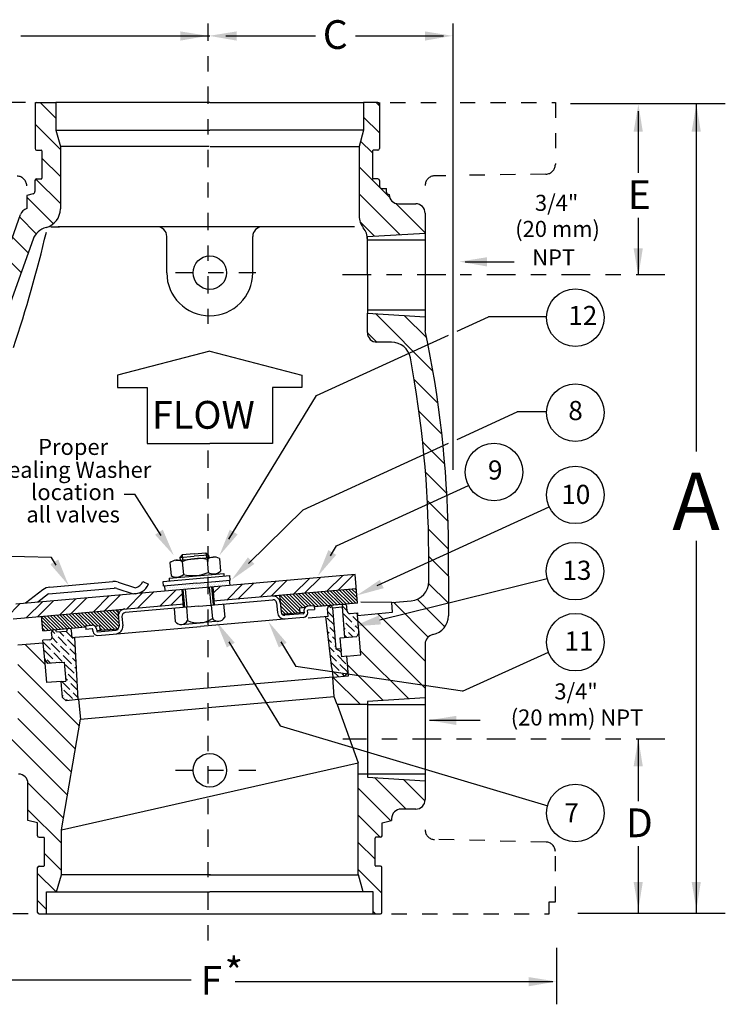
# Model space of a CAD drawing. Extents: x -60.7 to -44.8, y 28 to 34.4.
# Drawn here: x -58.3 to -53.7, y 28 to 34.4 of the extents above; entities that cross this region are included whole.
import ezdxf
from ezdxf.enums import TextEntityAlignment as Align

# ---------------------------------------------------------------- set-up
doc = ezdxf.new("R2010")
doc.units = 0
doc.header["$LTSCALE"] = 0.15
doc.header["$MEASUREMENT"] = 0
for name, pattern in [('CENTER', [2, 1.25, -0.25, 0.25, -0.25]), ('CENTER2', [1.125, 0.75, -0.125, 0.125, -0.125]), ('PHANTOM2', [1.25, 0.625, -0.125, 0.125, -0.125, 0.125, -0.125])]:
    doc.linetypes.add(name, pattern=pattern)
doc.layers.get('0').update_dxf_attribs({"linetype": 'CONTINUOUS'})
for name, color, linetype in [('CEN', 5, 'CENTER2'), ('DIMS', 6, 'CONTINUOUS'), ('HATCH', 1, 'CONTINUOUS'), ('TEXT', 2, 'CONTINUOUS'), ('VALVE-BODY', 3, 'CONTINUOUS')]:
    doc.layers.add(name, color=color, linetype=linetype)
doc.styles.add('SIMPLEX', font='SIMPLEX.SHX', dxfattribs={"width": 0.875})

# ---------------------------------------------------------------- blocks, each defined once
blk = doc.blocks.new('*X5')
at = {"color": 0}
for p, q in [((2.7064, 4.9824), (2.8046, 5.0806)), ((2.6993, 5.0637), (2.7057, 5.07)), ((2.7011, 5.0434), (2.7319, 5.0742)), ((2.7029, 5.0231), (2.7561, 5.0763)), ((2.7047, 5.0027), (2.7803, 5.0784)), ((2.7082, 4.9621), (2.8236, 5.0775)), ((2.7155, 4.9473), (2.8254, 5.0572)), ((2.7397, 4.9494), (2.8271, 5.0369)), ((2.7422, 4.9298), (2.8289, 5.0165)), ((2.7468, 4.9123), (2.8307, 4.9962)), ((2.7526, 4.8961), (2.8325, 4.9759)), ((2.7544, 4.8757), (2.8343, 4.9556)), ((2.7486, 4.8479), (2.836, 4.9353)), ((2.7504, 4.8275), (2.8378, 4.9149)), ((2.7521, 4.8072), (2.8396, 4.8946)), ((2.7539, 4.7868), (2.8414, 4.8743)), ((2.7557, 4.7665), (2.8431, 4.854)), ((2.7574, 4.7462), (2.8449, 4.8337)), ((2.7592, 4.7258), (2.8467, 4.8133)), ((2.7609, 4.7055), (2.8485, 4.793)), ((2.7627, 4.6852), (2.8503, 4.7727)), ((2.7645, 4.6648), (2.852, 4.7524)), ((2.7662, 4.6445), (2.8538, 4.7321)), ((2.768, 4.6241), (2.8556, 4.7117)), ((2.7697, 4.6038), (2.8574, 4.6914)), ((2.7715, 4.5835), (2.8591, 4.6711)), ((2.784, 4.5738), (2.8609, 4.6508)), ((2.8082, 4.5759), (2.8627, 4.6305)), ((2.8324, 4.5781), (2.8645, 4.6101)), ((2.8566, 4.5802), (2.8663, 4.5898))]:
    blk.add_line(p, q, dxfattribs=at)
blk = doc.blocks.new('*X3')
at = {"color": 0}
for p, q in [((2.8606, 7.3482), (2.7901, 7.4187)), ((2.8509, 7.2917), (2.7665, 7.376)), ((2.8216, 7.1221), (2.7373, 7.2064)), ((2.8313, 7.1786), (2.747, 7.263)), ((2.8021, 7.009), (2.7177, 7.0934)), ((2.7923, 6.9525), (2.708, 7.0368)), ((2.7728, 6.8395), (2.6885, 6.9238)), ((2.7694, 6.7766), (2.6787, 6.8672)), ((2.7821, 6.6313), (2.6786, 6.7348)), ((2.7885, 6.5586), (2.685, 6.6621)), ((2.8012, 6.4133), (2.6977, 6.5168)), ((2.8075, 6.3407), (2.704, 6.4442)), ((2.8202, 6.1954), (2.7167, 6.2989)), ((2.8266, 6.1227), (2.7231, 6.2262)), ((2.8393, 5.9774), (2.7358, 6.0809)), ((2.8457, 5.9048), (2.7422, 6.0083)), ((2.8584, 5.7595), (2.7549, 5.863)), ((2.8325, 5.719), (2.7612, 5.7903)), ((2.8838, 5.4689), (2.837, 5.5157)), ((2.8965, 5.3236), (2.793, 5.4271)), ((2.9029, 5.251), (2.7994, 5.3545)), ((2.9156, 5.1057), (2.8121, 5.2092)), ((2.9219, 5.033), (2.8184, 5.1365)), ((2.9346, 4.8877), (2.8311, 4.9912)), ((2.941, 4.8151), (2.8375, 4.9186)), ((2.9537, 4.6698), (2.8502, 4.7733)), ((2.9601, 4.5971), (2.8566, 4.7006))]:
    blk.add_line(p, q, dxfattribs=at)
blk = doc.blocks.new('*X4')
at = {"color": 0}
for p, q in [((2.5937, 6.6154), (2.6101, 6.6318)), ((2.5955, 6.5951), (2.6343, 6.6339)), ((2.5973, 6.5748), (2.6585, 6.636)), ((2.5991, 6.5545), (2.6827, 6.6381)), ((2.6009, 6.5342), (2.6885, 6.6218)), ((2.6027, 6.5139), (2.6903, 6.6014)), ((2.6045, 6.4936), (2.692, 6.5811)), ((2.6063, 6.4733), (2.6938, 6.5608)), ((2.6081, 6.453), (2.6956, 6.5405)), ((2.6099, 6.4327), (2.6974, 6.5202)), ((2.6117, 6.4124), (2.6991, 6.4998)), ((2.6135, 6.3921), (2.7009, 6.4795)), ((2.6153, 6.3718), (2.7027, 6.4592)), ((2.6171, 6.3515), (2.7045, 6.4389)), ((2.6259, 6.294), (2.7098, 6.3779)), ((2.6264, 6.3387), (2.7063, 6.4186)), ((2.6282, 6.3184), (2.708, 6.3983)), ((2.598, 6.2219), (2.7134, 6.3373)), ((2.5998, 6.2016), (2.7151, 6.317)), ((2.6248, 6.2708), (2.7116, 6.3576)), ((2.5962, 6.2422), (2.609, 6.255)), ((2.6015, 6.1813), (2.7169, 6.2967)), ((2.6033, 6.161), (2.7187, 6.2763)), ((2.6051, 6.1406), (2.7205, 6.256)), ((2.6173, 6.1307), (2.7223, 6.2357)), ((2.641, 6.1323), (2.724, 6.2154)), ((2.6652, 6.1344), (2.7258, 6.1951)), ((2.6894, 6.1365), (2.7276, 6.1747)), ((2.7136, 6.1387), (2.7294, 6.1544))]:
    blk.add_line(p, q, dxfattribs=at)
blk = doc.blocks.new('*X2')
at = {"color": 0}
for p, q in [((2.4693, 6.5794), (2.5169, 6.627)), ((2.3796, 6.578), (2.4031, 6.6015)), ((2.4086, 6.5628), (2.4638, 6.6181)), ((2.4141, 6.6126), (2.4141, 6.6126)), ((2.4528, 6.5186), (2.508, 6.5739)), ((2.4583, 6.5684), (2.4583, 6.5684)), ((2.5135, 6.5352), (2.5475, 6.5692)), ((2.5191, 6.5849), (2.5191, 6.5849)), ((2.5301, 6.596), (2.5325, 6.5983)), ((2.5743, 6.5518), (2.5917, 6.5692)), ((2.1655, 6.4965), (2.1712, 6.5022)), ((2.2097, 6.4523), (2.2617, 6.5043)), ((2.2152, 6.5021), (2.2152, 6.5021)), ((2.3754, 6.4413), (2.4307, 6.4965)), ((2.383, 6.5372), (2.3865, 6.5407)), ((2.392, 6.5021), (2.4473, 6.5573)), ((2.3975, 6.5518), (2.3975, 6.5518)), ((2.4362, 6.4579), (2.4914, 6.5131)), ((2.4417, 6.5076), (2.4417, 6.5076)), ((2.497, 6.4744), (2.5522, 6.5297)), ((2.5025, 6.5242), (2.5025, 6.5242)), ((2.5577, 6.491), (2.5859, 6.5192)), ((2.5633, 6.5407), (2.5633, 6.5407)), ((2.1365, 6.4675), (2.1434, 6.4744)), ((2.1489, 6.4358), (2.2042, 6.491)), ((2.1545, 6.4855), (2.1545, 6.4855)), ((2.1987, 6.4413), (2.1987, 6.4413)), ((2.2041, 6.4026), (2.2484, 6.4468)), ((2.2539, 6.4082), (2.3091, 6.4634)), ((2.2594, 6.4579), (2.2594, 6.4579)), ((2.2705, 6.4689), (2.2818, 6.4803)), ((2.3147, 6.4247), (2.3699, 6.48)), ((2.3202, 6.4744), (2.3202, 6.4744)), ((2.391, 6.4127), (2.4141, 6.4358)), ((2.4252, 6.4468), (2.4252, 6.4468)), ((2.4377, 6.4152), (2.4749, 6.4523)), ((2.4844, 6.4177), (2.5356, 6.4689)), ((2.4859, 6.4634), (2.4859, 6.4634)), ((2.5412, 6.4303), (2.5893, 6.4784)), ((2.5467, 6.48), (2.5467, 6.48)), ((2.6019, 6.4468), (2.6066, 6.4515)), ((2.1574, 6.4), (2.1876, 6.4303)), ((2.3036, 6.4137), (2.3036, 6.4137)), ((2.3443, 6.4101), (2.3533, 6.4192)), ((2.3644, 6.4303), (2.3644, 6.4303))]:
    blk.add_line(p, q, dxfattribs=at)
blk = doc.blocks.new('*X0')
at = {"color": 0}
for p, q in [((2.1099, 4.0545), (2.2895, 4.234)), ((2.1369, 3.9047), (2.3708, 4.1386)), ((2.1474, 3.7384), (2.4618, 4.0528)), ((2.2169, 3.6311), (2.6552, 4.0694)), ((4.477, 3.9467), (4.539, 4.0087)), ((2.3936, 3.6311), (2.7052, 3.9426)), ((4.2873, 3.5802), (4.6637, 3.9566)), ((2.5512, 3.6118), (2.7781, 3.8387)), ((4.5052, 3.6213), (4.6519, 3.768)), ((2.6182, 3.5021), (2.7988, 3.6827)), ((3.8755, 3.5219), (4.0249, 3.6713)), ((4.0778, 3.5474), (4.2331, 3.7027)), ((2.7723, 3.4794), (2.9014, 3.6086)), ((2.9492, 3.4795), (3.0777, 3.608)), ((3.1261, 3.4797), (3.2565, 3.61)), ((3.3051, 3.4819), (3.4402, 3.6169)), ((3.4897, 3.4897), (3.6291, 3.6291)), ((3.6797, 3.5029), (3.8238, 3.647))]:
    blk.add_line(p, q, dxfattribs=at)
blk = doc.blocks.new('*X1')
at = {"color": 0}
for p, q in [((3.2538, 4.7122), (3.3064, 4.7648)), ((3.3146, 4.7288), (3.3562, 4.7704)), ((3.3753, 4.7453), (3.4061, 4.7761)), ((3.4361, 4.7619), (3.4559, 4.7817)), ((3.4858, 4.7674), (3.4858, 4.7674)), ((3.4969, 4.7785), (3.5058, 4.7874)), ((3.505, 4.7425), (3.5355, 4.773)), ((3.5466, 4.784), (3.5466, 4.784)), ((3.5533, 4.7465), (3.5963, 4.7895)), ((3.6018, 4.7509), (3.6366, 4.7857)), ((3.6626, 4.7674), (3.6755, 4.7803)), ((3.214, 4.7166), (3.2483, 4.7509)), ((3.242, 4.6562), (3.2925, 4.7067)), ((3.2427, 4.7012), (3.2427, 4.7012)), ((3.298, 4.668), (3.3532, 4.7233)), ((3.3035, 4.7177), (3.3035, 4.7177)), ((3.3643, 4.7343), (3.3643, 4.7343)), ((3.3722, 4.698), (3.3831, 4.7089)), ((3.4086, 4.7344), (3.414, 4.7398)), ((3.425, 4.7509), (3.425, 4.7509)), ((3.4568, 4.7384), (3.4748, 4.7564)), ((3.6515, 4.7564), (3.6515, 4.7564)), ((3.2179, 4.6763), (3.2317, 4.6901)), ((3.3358, 4.6616), (3.3367, 4.6625)), ((3.4706, 4.6638), (3.485, 4.6783)), ((3.474, 4.6231), (3.5024, 4.6514)), ((3.5079, 4.6128), (3.5632, 4.668)), ((3.5134, 4.6625), (3.5134, 4.6625)), ((3.5245, 4.6735), (3.5332, 4.6823)), ((3.5687, 4.6293), (3.6239, 4.6846)), ((3.5742, 4.6791), (3.5742, 4.6791)), ((3.6184, 4.6349), (3.6184, 4.6349)), ((3.6427, 4.6592), (3.6761, 4.6926)), ((3.4969, 4.6017), (3.4969, 4.6017)), ((3.5234, 4.5841), (3.5466, 4.6072)), ((3.5576, 4.6183), (3.5576, 4.6183)), ((3.5717, 4.5882), (3.6073, 4.6238)), ((3.6201, 4.5923), (3.6292, 4.6015))]:
    blk.add_line(p, q, dxfattribs=at)

msp = doc.modelspace()

# ---------------------------------------------------------------- linework, layer by layer
at = {"layer": 'CEN', "color": 7}
for p, q in [((-57.0829, 34.3939), (-57.0829, 32.4291)), ((-56.7694, 32.7662), (-57.3723, 32.7662)), ((-57.0829, 31.6049), (-57.0829, 28.3481)), ((-56.7694, 29.5162), (-57.3723, 29.5162))]:
    msp.add_line(p, q, dxfattribs=at)
at = {"layer": 'CEN', "color": 7, "linetype": 'CENTER'}
for p, q in [((-55.5296, 32.7522), (-56.2032, 32.7522)), ((-54.0975, 32.7522), (-55.436, 32.7522)), ((-54.0975, 29.719), (-56.2017, 29.719))]:
    msp.add_line(p, q, dxfattribs=at)
at = {"layer": 'DIMS', "color": 7}
for p, q in [((-55.4828, 34.3939), (-55.4828, 31.4787)), ((-58.3064, 34.3128), (-57.0709, 34.3128)), ((-56.9656, 34.3128), (-56.3798, 34.3128)), ((-56.1189, 34.3128), (-55.5447, 34.3128)), ((-54.7133, 33.8708), (-53.7027, 33.8708)), ((-53.8922, 33.8708), (-53.8922, 31.5985)), ((-54.2712, 33.8219), (-54.2712, 33.4187)), ((-54.2712, 33.1237), (-54.2712, 32.7522)), ((-53.8922, 31.0146), (-53.8922, 28.5844)), ((-54.2712, 29.719), (-54.2712, 29.3158)), ((-54.2712, 29.719), (-54.2712, 29.5944)), ((-54.2712, 29.0208), (-54.2712, 28.5844)), ((-54.666, 28.5844), (-53.7027, 28.5844)), ((-54.8064, 28.3562), (-54.8064, 27.9881)), ((-59.2941, 28.1475), (-57.1924, 28.1475)), ((-56.9044, 28.1365), (-54.83, 28.1365))]:
    msp.add_line(p, q, dxfattribs=at)
for points in [[(-57.2627, 34.2822), (-57.2631, 34.3422), (-57.0829, 34.3133)], [(-56.8955, 34.2822), (-56.8951, 34.3422), (-57.0753, 34.3133)], [(-55.665, 34.2822), (-55.6654, 34.3422), (-55.4852, 34.3133)], [(-54.3018, 33.6875), (-54.2418, 33.6871), (-54.2707, 33.8673)], [(-53.9228, 33.6875), (-53.8628, 33.6871), (-53.8917, 33.8673)], [(-54.3018, 32.9249), (-54.2418, 32.9252), (-54.2707, 32.7451)], [(-54.3018, 29.5429), (-54.2418, 29.5425), (-54.2707, 29.7227)], [(-54.3018, 28.7872), (-54.2418, 28.7876), (-54.2707, 28.6074)], [(-53.9228, 28.7872), (-53.8628, 28.7876), (-53.8917, 28.6074)], [(-54.9867, 28.1058), (-54.9871, 28.1658), (-54.8069, 28.137)]]:
    msp.add_solid(points, dxfattribs=at)
at = {"layer": 'HATCH', "color": 7}
for p, q in [((-58.0759, 33.7764), (-58.1782, 33.8787)), ((-55.9628, 33.8566), (-55.9848, 33.8787)), ((-55.9628, 33.6799), (-56.0658, 33.7829)), ((-58.0473, 33.5711), (-58.2128, 33.7365)), ((-56.0078, 33.5481), (-56.0853, 33.6256)), ((-58.0473, 33.3943), (-58.1678, 33.5148)), ((-55.8965, 33.26), (-56.0944, 33.4579)), ((-58.0473, 33.2175), (-58.2076, 33.3778)), ((-58.0929, 33.0863), (-58.2669, 33.2603)), ((-55.8285, 33.0152), (-56.0944, 33.2811)), ((-55.6637, 33.0272), (-55.8556, 33.2191)), ((-58.2046, 33.0212), (-58.3129, 33.1295)), ((-55.9949, 33.0049), (-56.0883, 33.0982)), ((-58.2571, 32.897), (-58.3594, 32.9993)), ((-58.3038, 32.7669), (-58.4059, 32.869)), ((-58.1464, 30.2067), (-58.2771, 30.3373)), ((-57.9237, 29.8071), (-58.3241, 30.2075)), ((-57.9495, 29.6562), (-58.3241, 30.0307)), ((-57.9754, 29.5053), (-58.3241, 29.8539)), ((-58.0012, 29.3543), (-58.3638, 29.7169)), ((-55.7884, 29.2628), (-55.9948, 29.4693)), ((-55.6644, 29.3156), (-55.8062, 29.4574)), ((-58.0271, 29.2034), (-58.2591, 29.4355)), ((-55.8899, 29.1875), (-56.1017, 29.3994)), ((-58.04, 29.0395), (-58.2589, 29.2584)), ((-55.9578, 29.0787), (-56.1017, 29.2226)), ((-55.9909, 28.935), (-56.1017, 29.0458)), ((-58.04, 28.8627), (-58.1509, 28.9736)), ((-58.0757, 28.7217), (-58.1959, 28.8419)), ((-55.9459, 28.7132), (-56.1017, 28.8691)), ((-58.1378, 28.607), (-58.1959, 28.6651)), ((-55.9882, 28.5787), (-56.0039, 28.5944))]:
    msp.add_line(p, q, dxfattribs=at)
at = {"layer": 'TEXT', "color": 7}
for p, q in [((-55.4031, 32.8362), (-55.0822, 32.8362)), ((-55.4542, 32.384), (-55.2506, 32.4771)), ((-54.8701, 32.4771), (-55.2506, 32.4771)), ((-56.3729, 31.964), (-55.5113, 32.3579)), ((-57.0709, 32.2531), (-57.673, 32.0964)), ((-57.0709, 32.2531), (-56.4687, 32.0964)), ((-57.673, 32.0964), (-57.673, 32.0172)), ((-56.4687, 32.0964), (-56.4687, 32.0172)), ((-57.673, 32.0172), (-57.4804, 32.0172)), ((-57.4804, 32.0172), (-57.4804, 31.6511)), ((-56.946, 31.0252), (-56.3729, 31.964)), ((-56.4687, 32.0172), (-56.6613, 32.0172)), ((-56.6613, 32.0172), (-56.6613, 31.6511)), ((-55.4542, 31.678), (-55.0634, 31.8567)), ((-54.8701, 31.8567), (-55.0634, 31.8567)), ((-57.4804, 31.6511), (-57.0709, 31.6511)), ((-56.6613, 31.6511), (-57.0709, 31.6511)), ((-56.4613, 31.2176), (-55.5113, 31.6519)), ((-57.6294, 31.3189), (-57.5608, 31.3189)), ((-57.3889, 31.051), (-57.5608, 31.3189)), ((-56.2431, 30.9822), (-55.3804, 31.3766)), ((-56.818, 30.8674), (-56.4613, 31.2176)), ((-55.9777, 30.7229), (-54.8531, 31.2371)), ((-58.1052, 30.9059), (-60.3023, 30.9628)), ((-56.2827, 30.9173), (-56.2431, 30.9822)), ((-58.0745, 30.8556), (-58.1052, 30.9059)), ((-55.9592, 30.4986), (-54.8666, 30.769)), ((-56.946, 30.356), (-56.6103, 29.8062)), ((-56.6066, 30.356), (-56.5083, 30.195)), ((-55.4192, 30.0322), (-54.8587, 30.2885)), ((-55.4192, 30.0322), (-56.5083, 30.195)), ((-55.6363, 29.8428), (-55.3046, 29.8428)), ((-56.6103, 29.8062), (-54.8623, 29.2851))]:
    msp.add_line(p, q, dxfattribs=at)
for centre in [(-54.6821, 32.473), (-54.6821, 31.8526), (-55.214, 31.4642), (-54.6821, 31.3153), (-54.6848, 30.8169), (-54.6821, 30.3531), (-54.6821, 29.2374)]:
    msp.add_circle(centre, 0.188, dxfattribs=at)
for points in [[(-55.2605, 32.8073), (-55.2601, 32.8673), (-55.4403, 32.8385)], [(-57.4285, 31.0553), (-57.378, 31.0877), (-57.306, 30.92)], [(-56.9404, 31.088), (-56.8892, 31.0568), (-57.0086, 30.9187)], [(-56.2961, 30.9548), (-56.2449, 30.9235), (-56.3643, 30.7855)], [(-58.061, 30.8931), (-58.1123, 30.8619), (-57.9929, 30.7239)], [(-56.8219, 30.907), (-56.7799, 30.8642), (-56.9293, 30.7595)], [(-55.9348, 30.7058), (-55.9597, 30.7603), (-56.111, 30.6582)], [(-56.9594, 30.3185), (-56.9082, 30.3497), (-57.0276, 30.4877)], [(-56.6201, 30.3185), (-56.5688, 30.3497), (-56.6882, 30.4877)], [(-55.952, 30.4695), (-55.9664, 30.5278), (-56.1339, 30.4554)], [(-55.4601, 29.8122), (-55.4598, 29.8722), (-55.6399, 29.8433)]]:
    msp.add_solid(points, dxfattribs=at)
at = {"layer": 'VALVE-BODY', "color": 7}
for p, q in [((-58.2128, 33.8787), (-58.2128, 33.5767)), ((-58.2028, 33.8787), (-58.0759, 33.8787)), ((-57.0709, 33.8787), (-58.0759, 33.8787)), ((-58.0759, 33.8787), (-58.0759, 33.6968)), ((-57.0709, 33.8787), (-56.0658, 33.8787)), ((-56.0658, 33.8787), (-56.0658, 33.6968)), ((-55.9728, 33.8787), (-56.0658, 33.8787)), ((-55.9628, 33.8787), (-55.9628, 33.5767)), ((-58.0759, 33.6968), (-57.0709, 33.6968)), ((-58.0759, 33.6968), (-58.0471, 33.5915)), ((-56.0658, 33.6968), (-57.0709, 33.6968)), ((-56.0658, 33.6968), (-56.0946, 33.5915)), ((-57.0742, 33.5914), (-58.0473, 33.5914)), ((-58.0473, 33.5914), (-58.0473, 33.1828)), ((-57.0675, 33.5914), (-56.0944, 33.5914)), ((-56.0944, 33.5914), (-56.0944, 33.1368)), ((-58.2028, 33.5667), (-58.1728, 33.5667)), ((-58.1678, 33.5617), (-58.1678, 33.3837)), ((-56.0078, 33.5617), (-56.0078, 33.3837)), ((-55.9728, 33.5667), (-56.0028, 33.5667)), ((-58.2034, 33.3787), (-58.1728, 33.3787)), ((-55.9722, 33.3787), (-56.0028, 33.3787)), ((-58.2134, 33.3687), (-58.2134, 33.2962)), ((-55.9622, 33.3687), (-55.9622, 33.3317)), ((-55.9472, 33.3167), (-55.9172, 33.3167)), ((-55.9172, 33.2933), (-55.9172, 33.3167)), ((-58.2245, 33.2817), (-58.2669, 33.2705)), ((-58.2669, 33.2705), (-58.2669, 33.1849)), ((-55.906, 33.2788), (-55.8992, 33.277)), ((-55.8373, 33.2164), (-55.7257, 33.2164)), ((-58.9008, 31.4829), (-58.307, 33.1461)), ((-56.0944, 33.1666), (-56.0944, 33.14)), ((-55.6637, 33.1544), (-55.6637, 32.9817)), ((-58.1086, 33.0661), (-58.0532, 33.0661)), ((-56.1261, 33.0661), (-58.061, 33.0661)), ((-57.3519, 32.7662), (-57.3519, 33.0036)), ((-56.7899, 32.7662), (-56.7899, 33.0036)), ((-56.0428, 33.0019), (-55.6637, 33.0255)), ((-56.0428, 33.0019), (-56.0413, 32.5024)), ((-58.2259, 32.9843), (-58.8961, 31.1135)), ((-56.0413, 32.9817), (-55.6637, 32.9817)), ((-55.6637, 32.9817), (-55.6637, 32.4789)), ((-56.0413, 32.5227), (-55.6637, 32.5227)), ((-56.0413, 32.5024), (-55.6637, 32.4789)), ((-56.0413, 32.375), (-56.0413, 32.5024)), ((-55.6637, 32.4789), (-55.6637, 32.3876)), ((-55.8834, 32.3125), (-55.9788, 32.3125)), ((-55.5124, 31.0457), (-55.512, 30.5256)), ((-57.1738, 30.9297), (-57.0961, 30.9365)), ((-57.0961, 30.9365), (-57.0934, 30.9052)), ((-57.0961, 30.9365), (-57.0788, 30.9221)), ((-55.6406, 30.7487), (-55.6406, 30.9561)), ((-57.3316, 30.8716), (-57.3242, 30.7878)), ((-57.2923, 30.8877), (-57.0498, 30.909)), ((-57.2515, 30.9229), (-57.2661, 30.9057)), ((-57.2661, 30.9057), (-57.1724, 30.9139)), ((-57.2661, 30.9057), (-57.2647, 30.8902)), ((-57.1738, 30.9297), (-57.2515, 30.9229)), ((-57.2515, 30.9229), (-57.2488, 30.8916)), ((-57.2508, 30.8787), (-57.2434, 30.7949)), ((-57.0788, 30.9221), (-57.1724, 30.9139)), ((-57.0891, 30.8928), (-57.0818, 30.809)), ((-57.0788, 30.9221), (-57.0774, 30.9066)), ((-57.0083, 30.8999), (-57.001, 30.8161)), ((-56.1219, 30.7962), (-58.3379, 30.6024)), ((-58.1153, 30.7129), (-57.7053, 30.7488)), ((-57.6703, 30.7449), (-57.5566, 30.7085)), ((-57.5092, 30.7491), (-57.4722, 30.7317)), ((-57.3753, 30.7497), (-56.9399, 30.7878)), ((-57.3727, 30.7198), (-57.3753, 30.7497)), ((-57.155, 30.7389), (-57.3727, 30.7198)), ((-57.3369, 30.7711), (-56.9801, 30.8023)), ((-57.3369, 30.7711), (-57.3353, 30.7532)), ((-57.155, 30.7389), (-56.9373, 30.7579)), ((-57.0808, 30.7453), (-57.0808, 30.7453)), ((-57.0683, 30.7453), (-57.0683, 30.7453)), ((-57.0558, 30.7453), (-57.0558, 30.7453)), ((-57.0433, 30.7453), (-57.0433, 30.7453)), ((-57.0308, 30.7453), (-57.0308, 30.7453)), ((-57.0183, 30.7453), (-57.0183, 30.7453)), ((-57.0058, 30.7453), (-57.0058, 30.7453)), ((-56.9933, 30.7453), (-56.9933, 30.7453)), ((-56.9808, 30.7453), (-56.9808, 30.7453)), ((-56.9801, 30.8023), (-56.9785, 30.7844)), ((-56.9683, 30.7453), (-56.9683, 30.7453)), ((-56.9558, 30.7453), (-56.9558, 30.7453)), ((-56.9435, 30.7574), (-56.9406, 30.7246)), ((-56.9433, 30.7453), (-56.9433, 30.7453)), ((-56.9373, 30.7579), (-56.9399, 30.7878)), ((-56.1055, 30.6079), (-56.1219, 30.7962)), ((-58.162, 30.6948), (-58.2746, 30.6084)), ((-58.1256, 30.6682), (-57.6961, 30.7057)), ((-57.6779, 30.7037), (-57.5708, 30.6695)), ((-57.3665, 30.7204), (-57.3636, 30.6876)), ((-57.362, 30.7078), (-57.362, 30.7078)), ((-57.3558, 30.7203), (-57.3558, 30.7203)), ((-57.3558, 30.6953), (-57.3558, 30.6953)), ((-57.3495, 30.7078), (-57.3495, 30.7078)), ((-57.3433, 30.7203), (-57.3433, 30.7203)), ((-57.3433, 30.6953), (-57.3433, 30.6953)), ((-57.337, 30.7078), (-57.337, 30.7078)), ((-57.3308, 30.7203), (-57.3308, 30.7203)), ((-57.3308, 30.6953), (-57.3308, 30.6953)), ((-57.3245, 30.7078), (-57.3245, 30.7078)), ((-57.3183, 30.7203), (-57.3183, 30.7203)), ((-57.3183, 30.6953), (-57.3183, 30.6953)), ((-57.312, 30.7078), (-57.312, 30.7078)), ((-57.3058, 30.7203), (-57.3058, 30.7203)), ((-57.3058, 30.6953), (-57.3058, 30.6953)), ((-57.2995, 30.7078), (-57.2995, 30.7078)), ((-57.2933, 30.7203), (-57.2933, 30.7203)), ((-57.2933, 30.6953), (-57.2933, 30.6953)), ((-57.287, 30.7078), (-57.287, 30.7078)), ((-57.2808, 30.7203), (-57.2808, 30.7203)), ((-57.2808, 30.6953), (-57.2808, 30.6953)), ((-57.2745, 30.7078), (-57.2745, 30.7078)), ((-57.2683, 30.7203), (-57.2683, 30.7203)), ((-57.262, 30.7078), (-57.262, 30.7078)), ((-57.2558, 30.7203), (-57.2558, 30.7203)), ((-57.2542, 30.6972), (-57.2439, 30.5795)), ((-57.2495, 30.7078), (-57.2495, 30.7078)), ((-57.2468, 30.6978), (-57.2365, 30.5802)), ((-57.2433, 30.7203), (-57.2433, 30.7203)), ((-57.237, 30.7078), (-57.237, 30.7078)), ((-57.2308, 30.7203), (-57.2308, 30.7203)), ((-57.2308, 30.6992), (-57.2205, 30.5816)), ((-57.2245, 30.7328), (-57.2245, 30.7328)), ((-57.2245, 30.7078), (-57.2245, 30.7078)), ((-57.2183, 30.7203), (-57.2183, 30.7203)), ((-57.212, 30.7328), (-57.212, 30.7328)), ((-57.212, 30.7078), (-57.212, 30.7078)), ((-57.2058, 30.7203), (-57.2058, 30.7203)), ((-57.1995, 30.7328), (-57.1995, 30.7328)), ((-57.1995, 30.7078), (-57.1995, 30.7078)), ((-57.1933, 30.7203), (-57.1933, 30.7203)), ((-57.187, 30.7328), (-57.187, 30.7328)), ((-57.187, 30.7078), (-57.187, 30.7078)), ((-57.1808, 30.7203), (-57.1808, 30.7203)), ((-57.1745, 30.7328), (-57.1745, 30.7328)), ((-57.1745, 30.7078), (-57.1745, 30.7078)), ((-57.1683, 30.7203), (-57.1683, 30.7203)), ((-57.162, 30.7328), (-57.162, 30.7328)), ((-57.162, 30.7078), (-57.162, 30.7078)), ((-57.1558, 30.7203), (-57.1558, 30.7203)), ((-57.1495, 30.7328), (-57.1495, 30.7328)), ((-57.1495, 30.7078), (-57.1495, 30.7078)), ((-57.1433, 30.7203), (-57.1433, 30.7203)), ((-57.137, 30.7328), (-57.137, 30.7328)), ((-57.137, 30.7078), (-57.137, 30.7078)), ((-57.1308, 30.7203), (-57.1308, 30.7203)), ((-57.1245, 30.7328), (-57.1245, 30.7328)), ((-57.1183, 30.7203), (-57.1183, 30.7203)), ((-57.112, 30.7328), (-57.112, 30.7328)), ((-57.1058, 30.7203), (-57.1058, 30.7203)), ((-57.0995, 30.7328), (-57.0995, 30.7328)), ((-57.0933, 30.7203), (-57.0933, 30.7203)), ((-57.087, 30.7328), (-57.087, 30.7328)), ((-57.0808, 30.7203), (-57.0808, 30.7203)), ((-57.0754, 30.7128), (-57.0651, 30.5952)), ((-57.0745, 30.7328), (-57.0745, 30.7328)), ((-57.0683, 30.7203), (-57.0683, 30.7203)), ((-57.062, 30.7328), (-57.062, 30.7328)), ((-57.0595, 30.7142), (-57.0492, 30.5966)), ((-57.0558, 30.7203), (-57.0558, 30.7203)), ((-57.052, 30.7149), (-57.0417, 30.5972)), ((-56.1137, 30.7025), (-57.0513, 30.6205)), ((-57.0495, 30.7328), (-57.0495, 30.7328)), ((-57.0433, 30.7203), (-57.0433, 30.7203)), ((-57.037, 30.7328), (-57.037, 30.7328)), ((-57.0308, 30.7203), (-57.0308, 30.7203)), ((-57.0245, 30.7328), (-57.0245, 30.7328)), ((-57.0183, 30.7203), (-57.0183, 30.7203)), ((-57.012, 30.7328), (-57.012, 30.7328)), ((-57.0058, 30.7203), (-57.0058, 30.7203)), ((-56.9995, 30.7328), (-56.9995, 30.7328)), ((-56.9933, 30.7203), (-56.9933, 30.7203)), ((-56.987, 30.7328), (-56.987, 30.7328)), ((-56.9745, 30.7328), (-56.9745, 30.7328)), ((-56.962, 30.7328), (-56.962, 30.7328)), ((-56.9495, 30.7328), (-56.9495, 30.7328)), ((-58.1256, 30.6682), (-58.1942, 30.6155)), ((-57.1417, 30.5885), (-56.66, 30.6306)), ((-56.6148, 30.6587), (-56.6053, 30.5501)), ((-55.8814, 30.6126), (-56.0843, 30.6149)), ((-55.8814, 30.6126), (-55.7543, 30.6242)), ((-55.8764, 30.55), (-55.8814, 30.6126)), ((-58.3549, 30.5064), (-57.2386, 30.6041)), ((-57.6728, 30.5661), (-57.6633, 30.4575)), ((-57.1417, 30.5885), (-57.6234, 30.5463)), ((-57.3044, 30.5742), (-57.2969, 30.4879)), ((-57.2236, 30.5813), (-57.2161, 30.4948)), ((-57.062, 30.5955), (-57.0542, 30.5064)), ((-56.9812, 30.6025), (-56.9736, 30.5161)), ((-56.6346, 30.6093), (-56.6292, 30.548)), ((-56.4555, 30.5471), (-56.5977, 30.5347)), ((-56.4489, 30.5788), (-56.4821, 30.5759)), ((-56.4794, 30.545), (-56.4821, 30.5759)), ((-56.4566, 30.5596), (-56.4553, 30.5441)), ((-56.4313, 30.5437), (-56.4326, 30.5592)), ((-56.3891, 30.5916), (-56.4301, 30.588)), ((-56.428, 30.5641), (-56.387, 30.5677)), ((-56.3891, 30.5916), (-56.387, 30.5677)), ((-56.1055, 30.6079), (-56.3884, 30.5834)), ((-56.2966, 30.5212), (-56.301, 30.5733)), ((-56.2692, 30.5782), (-56.2071, 30.5834)), ((-56.2692, 30.5782), (-56.2467, 30.3091)), ((-56.2071, 30.5834), (-56.1904, 30.3838)), ((-56.1724, 30.5547), (-56.175, 30.5859)), ((-56.1053, 30.5283), (-55.8764, 30.55)), ((-58.1628, 30.4279), (-58.1711, 30.5225)), ((-57.6447, 30.5209), (-57.6394, 30.4596)), ((-57.0082, 30.4902), (-57.1333, 30.4793)), ((-56.4577, 30.5153), (-57.1313, 30.4564)), ((-56.4598, 30.5392), (-56.5799, 30.5287)), ((-56.2966, 30.5212), (-56.4288, 30.5101)), ((-56.274, 30.1839), (-56.3122, 30.5199)), ((-56.1551, 30.5401), (-56.1066, 30.5441)), ((-56.1066, 30.5441), (-56.1053, 30.5283)), ((-56.0832, 30.2704), (-56.1053, 30.5283)), ((-58.1628, 30.4279), (-57.8827, 30.4527)), ((-58.1017, 30.3865), (-58.1043, 30.4172)), ((-58.0722, 30.4197), (-58.0058, 30.4253)), ((-57.97, 30.3814), (-57.9739, 30.4285)), ((-57.8834, 30.4609), (-57.8424, 30.4644)), ((-57.8834, 30.4609), (-57.8813, 30.4369)), ((-57.8403, 30.4405), (-57.8813, 30.4369)), ((-57.8336, 30.4211), (-57.8349, 30.4365)), ((-57.8223, 30.4587), (-57.7891, 30.4616)), ((-57.8114, 30.441), (-57.81, 30.4256)), ((-57.8103, 30.4286), (-57.6681, 30.441)), ((-57.8047, 30.4216), (-57.6846, 30.4321)), ((-57.8026, 30.3977), (-57.1313, 30.4564)), ((-57.7864, 30.4307), (-57.7891, 30.4616)), ((-57.2583, 30.4684), (-57.1333, 30.4793)), ((-56.096, 30.4202), (-56.11, 30.3907)), ((-58.1163, 30.3692), (-58.1608, 30.3655)), ((-58.1592, 30.3473), (-58.1608, 30.3655)), ((-57.9537, 30.3828), (-57.97, 30.3814)), ((-57.8282, 30.3933), (-57.9537, 30.3828)), ((-57.9319, 29.9779), (-57.9537, 30.3828)), ((-56.2194, 30.3813), (-56.1107, 30.3904)), ((-56.2132, 30.3069), (-56.2194, 30.3813)), ((-58.1598, 30.3467), (-58.3241, 30.3335)), ((-58.1494, 30.2397), (-58.1598, 30.3467)), ((-56.2467, 30.3091), (-56.2136, 30.3119)), ((-56.2467, 30.3091), (-56.2119, 30.2923)), ((-56.2132, 30.3069), (-56.2121, 30.2937)), ((-56.2091, 30.2578), (-56.2121, 30.2937)), ((-55.6637, 30.3415), (-55.6637, 29.9896)), ((-58.1359, 30.0896), (-58.1494, 30.2397)), ((-58.1494, 30.2397), (-58.131, 30.2133)), ((-56.176, 30.2611), (-56.2091, 30.2578)), ((-56.176, 30.2611), (-56.0832, 30.2704)), ((-56.1649, 30.134), (-56.176, 30.2611)), ((-58.0506, 30.2201), (-58.131, 30.2133)), ((-58.0498, 30.2201), (-58.0217, 30.2225)), ((-58.0217, 30.2225), (-58.0114, 30.0991)), ((-56.274, 30.1839), (-56.2676, 30.1267)), ((-58.0428, 30.0967), (-58.1359, 30.0896)), ((-58.0428, 30.0967), (-58.0114, 30.0991)), ((-58.0336, 29.9924), (-58.0428, 30.0967)), ((-56.2672, 30.1237), (-57.9319, 29.978)), ((-56.2672, 30.1237), (-56.2676, 30.1267)), ((-56.267, 30.125), (-56.1649, 30.134)), ((-56.2578, 29.9972), (-56.267, 30.125)), ((-56.1671, 30.1593), (-56.1902, 30.1316)), ((-58.0336, 29.9924), (-58.0087, 29.9712)), ((-57.9319, 29.9779), (-58.0087, 29.9712)), ((-57.9294, 29.9781), (-57.9162, 29.8512)), ((-56.2578, 29.9972), (-57.081, 29.9253)), ((-56.2391, 29.9454), (-56.2578, 29.9972)), ((-55.6637, 29.9896), (-56.0406, 29.9659)), ((-55.6637, 29.9896), (-55.6637, 29.4926)), ((-57.9162, 29.8512), (-57.0931, 29.9243)), ((-56.2391, 29.9454), (-56.1017, 29.5656)), ((-56.0406, 29.9454), (-56.2391, 29.9454)), ((-56.0406, 29.9659), (-56.0406, 29.9454)), ((-56.0406, 29.9454), (-55.6637, 29.9454)), ((-56.0406, 29.9454), (-56.0406, 29.4926)), ((-58.04, 29.1279), (-57.9162, 29.8512)), ((-58.04, 29.1279), (-56.1017, 29.5656)), ((-56.1017, 28.8341), (-56.1017, 29.5656)), ((-56.1017, 29.4926), (-55.6637, 29.4926)), ((-56.0406, 29.4926), (-56.0406, 29.4721)), ((-56.0406, 29.4721), (-55.6637, 29.4484)), ((-55.6637, 29.4926), (-55.6637, 29.3248)), ((-58.2589, 29.1894), (-58.2589, 29.4297)), ((-55.7257, 29.2628), (-55.8209, 29.2628)), ((-55.8829, 29.2008), (-55.8829, 29.1894)), ((-58.1964, 29.1727), (-58.2589, 29.1894)), ((-58.1964, 29.0887), (-58.1964, 29.1727)), ((-55.9453, 29.1727), (-55.8829, 29.1894)), ((-55.9453, 29.0887), (-55.9453, 29.1727)), ((-58.1864, 29.0787), (-58.1559, 29.0787)), ((-58.1509, 28.8957), (-58.1509, 29.0737)), ((-58.04, 28.8341), (-58.04, 29.1279)), ((-55.9909, 28.8957), (-55.9909, 29.0737)), ((-55.9553, 29.0787), (-55.9859, 29.0787)), ((-58.1959, 28.5887), (-58.1959, 28.8807)), ((-58.1859, 28.8907), (-58.1559, 28.8907)), ((-55.9559, 28.8907), (-55.9859, 28.8907)), ((-55.9459, 28.5887), (-55.9459, 28.8807)), ((-58.0722, 28.7217), (-58.04, 28.8341)), ((-57.0658, 28.8341), (-58.04, 28.8341)), ((-57.076, 28.8341), (-56.1017, 28.8341)), ((-56.0695, 28.7217), (-56.1001, 28.8345)), ((-58.1378, 28.7217), (-57.0709, 28.7217)), ((-58.1378, 28.5787), (-58.1378, 28.7217)), ((-56.0039, 28.7217), (-57.0709, 28.7217)), ((-56.0039, 28.5787), (-56.0039, 28.7217)), ((-58.1859, 28.5787), (-56.0039, 28.5787)), ((-56.0039, 28.5787), (-55.9559, 28.5787))]:
    msp.add_line(p, q, dxfattribs=at)
at = {"layer": 'VALVE-BODY', "color": 7, "linetype": 'PHANTOM2'}
for points in [[(-58.2752, 33.8787), (-59.3286, 33.8787), (-59.3286, 33.4725, 0.409724), (-59.2671, 33.4101), (-58.3287, 33.3965, -0.410936), (-58.2669, 33.334)], [(-55.436, 33.8787), (-54.8131, 33.8787), (-54.8131, 33.4725, -0.409724), (-54.8746, 33.4101), (-55.436, 33.4014, 0.409724)], [(-55.5296, 33.4), (-55.6022, 33.3989, 0.409724), (-55.6637, 33.3364)], [(-58.2585, 28.5787), (-59.2889, 28.5787), (-59.2889, 28.6567), (-59.3286, 28.6567), (-59.3286, 28.9853, -0.407545), (-59.2676, 29.0478), (-58.5391, 29.0644, 0.407545), (-58.478, 29.1269)], [(-55.8832, 28.5787), (-54.8529, 28.5787), (-54.8529, 28.6567), (-54.8131, 28.6567), (-54.8131, 28.9853, 0.407545), (-54.8742, 29.0478), (-55.6026, 29.0644, -0.407545), (-55.6637, 29.1269)]]:
    msp.add_lwpolyline(points, format="xyb", dxfattribs=at)
msp.add_lwpolyline([(-55.8918, 33.8787), (-55.5296, 33.8787)], dxfattribs=at)
at = {"layer": 'VALVE-BODY', "color": 7}
for centre in [(-57.0709, 32.7662), (-57.0709, 29.5162)]:
    msp.add_circle(centre, 0.1095, dxfattribs=at)
for centre, radius, start, end in [((-58.2028, 33.8687), 0.01, 90, 180), ((-55.9728, 33.8687), 0.01, 360, 90), ((-58.2028, 33.5767), 0.01, 180, 270), ((-55.9728, 33.5767), 0.01, 270, 360), ((-58.1728, 33.5617), 0.005, 0, 90), ((-56.0028, 33.5617), 0.005, 90, 180), ((-58.2034, 33.3687), 0.01, 90, 180), ((-58.1728, 33.3837), 0.005, 270, 0), ((-56.0028, 33.3837), 0.005, 180, 270), ((-55.9722, 33.3687), 0.01, 0, 90), ((-55.9472, 33.3317), 0.015, 180, 270), ((-58.2284, 33.2962), 0.015, 284.88345, 0), ((-55.9022, 33.2933), 0.015, 180, 255.11655), ((-55.8373, 33.2784), 0.062, 181.28986, 270), ((-58.2483, 33.1252), 0.0625, 107.27859, 160.38915), ((-58.1723, 33.1828), 0.125, 284.77883, 0), ((-55.7257, 33.1544), 0.062, 0, 90), ((-55.9694, 33.1368), 0.125, 180, 218.03075), ((-58.1086, 32.9411), 0.125, 104.77883, 159.76398), ((-57.4144, 33.0036), 0.0625, 0, 90), ((-56.7274, 33.0036), 0.0625, 90, 180), ((-56.1663, 32.9828), 0.125, 0, 38.03075), ((-66.7831, 35.0788), 8.8836, 341.62635, 346.67965), ((-57.0709, 32.7662), 0.281, 180, 0), ((-55.9788, 32.375), 0.0625, 180, 270), ((-62.5115, 30.9359), 7, 0.89828, 11.96926), ((-55.8834, 32.1875), 0.125, 10.62258, 90), ((-62.6405, 30.9202), 7, 0.14607, 10.62258), ((-57.2861, 30.8168), 0.0713, 60.31328, 129.68672), ((-57.1479, 30.6333), 0.2661, 77.25014, 112.74986), ((-57.0436, 30.838), 0.0713, 60.31328, 129.68672), ((-57.1846, 31.0527), 0.2644, 257.13629, 292.86371), ((-57.0465, 30.8705), 0.0709, 240.10084, 309.89916), ((-57.6975, 30.6596), 0.0895, 72.26672, 95), ((-57.575, 30.778), 0.0719, 284.82461, 336.23533), ((-57.2889, 30.8493), 0.0709, 240.10084, 309.89916), ((-55.7656, 30.7487), 0.125, 275.20798, 0), ((-58.1075, 30.6238), 0.0895, 95, 127.49172), ((-57.692, 30.6594), 0.0465, 72.26672, 95), ((-57.5634, 30.7677), 0.098, 265.15253, 338.46943), ((-56.658, 30.6072), 0.0475, 5, 95), ((-56.658, 30.6072), 0.0235, 5, 95), ((-57.6213, 30.5229), 0.0475, 95, 185), ((-57.6213, 30.5229), 0.0235, 95, 185), ((-56.5819, 30.5521), 0.0475, 185, 275), ((-56.5819, 30.5521), 0.0235, 185, 275), ((-56.4276, 30.5591), 0.029, 95, 179.09144), ((-56.4276, 30.5591), 0.005, 95, 179.09144), ((-56.2852, 30.5762), 0.016, 94.78523, 190.20672), ((-56.2851, 30.5762), 0.016, 0.7077, 94.78523), ((-56.1911, 30.5844), 0.016, 94.78523, 183.79798), ((-56.191, 30.5844), 0.016, 4.78523, 94.78523), ((-56.1565, 30.556), 0.016, 184.78523, 274.78523), ((-57.2586, 30.5157), 0.0474, 216.05335, 333.76217), ((-57.1454, 30.6434), 0.1645, 244.5676, 303.84015), ((-57.0162, 30.537), 0.0474, 216.23783, 333.94665), ((-56.4603, 30.5442), 0.005, 275, 359.09144), ((-56.4603, 30.5442), 0.029, 275, 359.09144), ((-55.637, 30.5256), 0.125, 280.99153, 0), ((-58.0884, 30.4186), 0.016, 94.78523, 184.78523), ((-58.0882, 30.4186), 0.016, 4.03403, 94.78523), ((-57.9899, 30.4272), 0.016, 94.78523, 186.77525), ((-57.9899, 30.4272), 0.016, 4.78523, 94.78523), ((-57.8399, 30.4356), 0.029, 10.90856, 95), ((-57.8399, 30.4356), 0.005, 10.90856, 95), ((-57.8051, 30.4265), 0.029, 190.90856, 275), ((-57.8051, 30.4265), 0.005, 190.90856, 275), ((-57.6867, 30.4555), 0.0235, 275, 5), ((-57.6867, 30.4555), 0.0475, 275, 5), ((-58.1177, 30.3851), 0.016, 274.78523, 4.78523), ((-55.6012, 30.3415), 0.0625, 100.99153, 180), ((-58.3209, 29.4297), 0.062, 0, 90), ((-55.7257, 29.3248), 0.062, 270, 0), ((-55.8209, 29.2008), 0.062, 90, 180), ((-58.1864, 29.0887), 0.01, 180, 270), ((-58.1559, 29.0737), 0.005, 0, 90), ((-55.9859, 29.0737), 0.005, 90, 180), ((-55.9553, 29.0887), 0.01, 270, 360), ((-58.1859, 28.8807), 0.01, 90, 180), ((-58.1559, 28.8957), 0.005, 270, 0), ((-55.9859, 28.8957), 0.005, 180, 270), ((-55.9559, 28.8807), 0.01, 0, 90), ((-58.1859, 28.5887), 0.01, 180, 270), ((-55.9559, 28.5887), 0.01, 270, 0)]:
    msp.add_arc(centre, radius, start, end, dxfattribs=at)

# ---------------------------------------------------------------- block references
at = {"layer": 'HATCH', "color": 7, "rotation": 90}
for name, p in [('*X0', (-52.0326, 27.8355)), ('*X3', (-51.5326, 27.8355)), ('*X5', (-51.5326, 27.8355)), ('*X4', (-51.5326, 27.8355)), ('*X1', (-51.5135, 26.9143)), ('*X2', (-51.5326, 27.8355))]:
    msp.add_blockref(name, p, dxfattribs=at)

# ---------------------------------------------------------------- texts
at = {"layer": 'DIMS', "color": 7, "style": 'SIMPLEX'}
for s, height, p in [('C', 0.1875, (-56.2511, 34.2279)), ('E', 0.1875, (-54.2642, 33.1826)), ('A', 0.375, (-53.894, 31.0852)), ('D', 0.1875, (-54.2642, 29.0797)), ('*', 0.1875, (-56.9138, 28.1051)), ('F', 0.1875, (-57.0607, 28.0516))]:
    msp.add_text(s, height=height, dxfattribs=at).set_placement(p, align=Align.CENTER)
at = {"layer": 'TEXT', "color": 7, "style": 'SIMPLEX'}
for s, height, p in [('3/4"', 0.10501, (-54.805, 33.17)), ('(20 mm)', 0.10501, (-54.7989, 32.9998)), ('NPT', 0.10501, (-54.8243, 32.8135)), ('Proper', 0.10501, (-57.9638, 31.5762)), ('Sealing Washer', 0.105011, (-57.9638, 31.4265)), ('location', 0.10501, (-57.9638, 31.2808)), ('all valves', 0.10501, (-57.9638, 31.1351)), ('3/4"', 0.10501, (-54.678, 29.9791)), ('(20 mm) NPT', 0.105011, (-54.6718, 29.8089))]:
    msp.add_text(s, height=height, dxfattribs=at).set_placement(p, align=Align.CENTER)
for s, height, p in [('12', 0.125, (-54.7287, 32.4241)), ('FLOW', 0.1815, (-57.4492, 31.7472)), ('8', 0.125, (-54.7287, 31.8036)), ('9', 0.125, (-55.2534, 31.4152)), ('10', 0.125, (-54.7743, 31.2561)), ('13', 0.125, (-54.7669, 30.7603)), ('11', 0.125, (-54.7536, 30.298)), ('7', 0.125, (-54.7545, 29.1761))]:
    msp.add_text(s, height=height, dxfattribs=at).set_placement(p)

doc.saveas('drawing.dxf')
